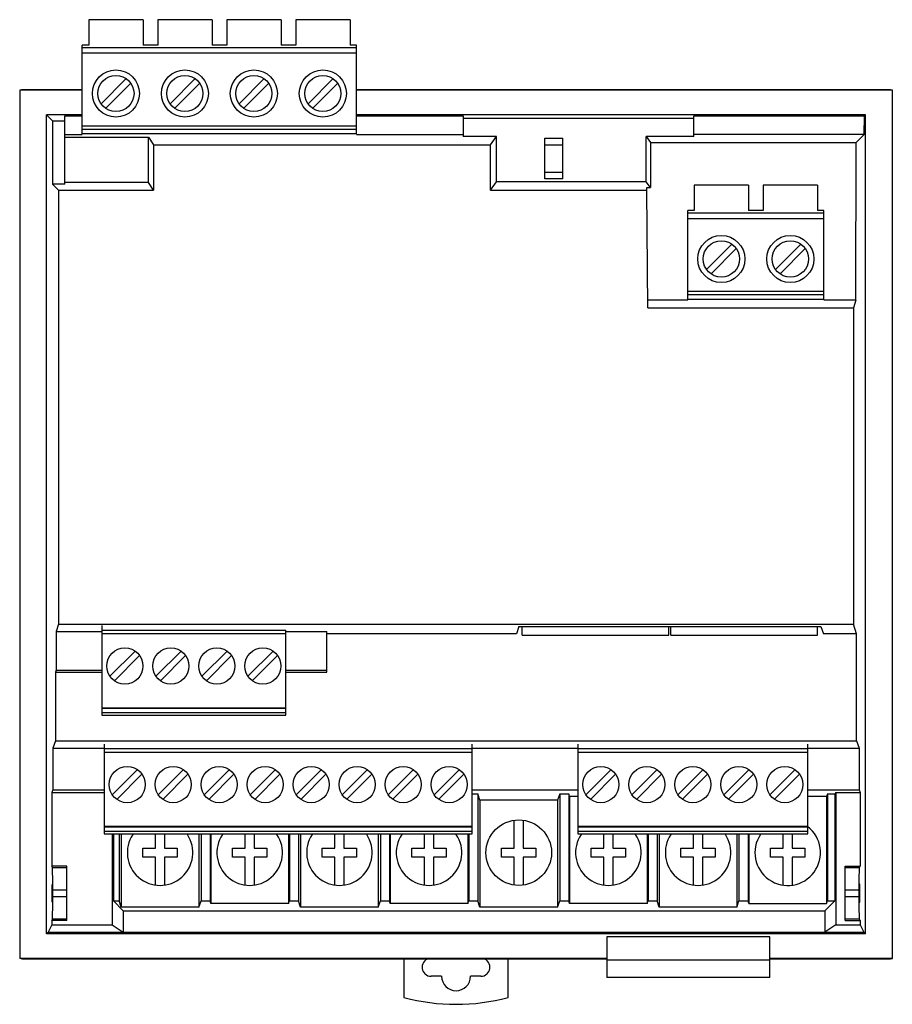
# Model space of a CAD drawing. Units: millimetres. Extents: x 13 to 110, y 31 to 140.
import ezdxf

# ---------------------------------------------------------------- set-up
doc = ezdxf.new("R2010")
doc.units = ezdxf.units.MM
doc.header["$LTSCALE"] = 11.184251
doc.layers.get('0').update_dxf_attribs({"linetype": 'CONTINUOUS'})

msp = doc.modelspace()

# ---------------------------------------------------------------- linework, layer by layer
at = {"color": 7}
for p, q in [((20.93, 139.85), (20.93, 137.05)), ((26.93, 139.85), (20.93, 139.85)), ((26.93, 139.85), (26.93, 137.05)), ((28.55, 139.85), (28.55, 137.05)), ((34.55, 139.85), (28.55, 139.85)), ((34.55, 139.85), (34.55, 137.05)), ((36.17, 139.85), (36.17, 137.05)), ((42.17, 139.85), (36.17, 139.85)), ((42.17, 139.85), (42.17, 137.05)), ((43.79, 139.85), (43.79, 137.05)), ((49.79, 139.85), (43.79, 139.85)), ((49.79, 139.85), (49.79, 137.05)), ((20.22, 127.23), (20.22, 137.05)), ((20.93, 137.05), (20.22, 137.05)), ((28.55, 137.05), (26.93, 137.05)), ((36.17, 137.05), (34.55, 137.05)), ((43.79, 137.05), (42.17, 137.05)), ((50.5, 137.05), (49.79, 137.05)), ((50.5, 127.23), (50.5, 137.05)), ((50.5, 136.75), (20.22, 136.75)), ((50.5, 136.15), (20.22, 136.15)), ((25.08, 133.34), (22.29, 130.55)), ((22.79, 130.06), (25.57, 132.84)), ((32.7, 133.34), (29.91, 130.55)), ((30.41, 130.06), (33.19, 132.84)), ((40.32, 133.34), (37.53, 130.55)), ((38.03, 130.06), (40.81, 132.84)), ((47.94, 133.34), (45.15, 130.55)), ((45.65, 130.06), (48.43, 132.84)), ((13.3, 132.07), (13.5, 132.11)), ((13.3, 132.07), (13.3, 36.15)), ((20.22, 132.07), (13.3, 132.07)), ((20.22, 132.11), (13.5, 132.11)), ((13.5, 132.11), (20.22, 132.11)), ((109.5, 132.11), (50.5, 132.11)), ((50.5, 132.11), (109.5, 132.11)), ((109.7, 132.07), (50.5, 132.07)), ((109.7, 132.07), (109.5, 132.11)), ((109.7, 36.15), (109.7, 132.07)), ((16.25, 38.86), (16.25, 129.36)), ((16.92, 128.69), (16.25, 129.36)), ((20.22, 129.36), (16.25, 129.36)), ((16.92, 128.69), (16.92, 121.69)), ((16.92, 128.69), (18.28, 128.69)), ((18.28, 121.69), (18.28, 129.22)), ((18.28, 129.22), (20.22, 129.22)), ((106.75, 129.36), (50.5, 129.36)), ((50.5, 129.22), (62.28, 129.22)), ((62.28, 129.22), (62.28, 126.94)), ((87.78, 128.94), (62.28, 128.94)), ((87.78, 126.94), (87.78, 129.22)), ((87.78, 129.22), (106.61, 129.22)), ((106.57, 127.18), (106.61, 129.22)), ((106.75, 129.36), (106.61, 129.22)), ((106.75, 38.86), (106.75, 129.36)), ((50.5, 128.1), (20.22, 128.1)), ((50.5, 127.73), (20.22, 127.73)), ((18.28, 127.18), (20.22, 127.18)), ((18.28, 126.89), (27.52, 126.89)), ((50.5, 127.23), (20.22, 127.23)), ((27.52, 121.88), (27.52, 126.89)), ((27.52, 126.89), (28.1, 126.02)), ((50.5, 127.18), (62.28, 127.18)), ((65.98, 126.94), (62.28, 126.94)), ((65.32, 126.02), (65.98, 126.94)), ((65.98, 121.93), (65.98, 126.94)), ((71.3, 122.26), (71.3, 126.76)), ((71.3, 126.76), (73.3, 126.76)), ((73.3, 122.26), (73.3, 126.76)), ((82.52, 121.93), (82.52, 126.94)), ((87.78, 126.94), (82.52, 126.94)), ((82.52, 126.94), (82.97, 126.3)), ((82.97, 126.3), (82.97, 121.3)), ((82.97, 126.3), (105.69, 126.3)), ((106.57, 127.18), (87.78, 127.18)), ((105.67, 108.86), (105.69, 126.3)), ((105.69, 126.3), (106.57, 127.18)), ((28.1, 126.02), (28.1, 121.02)), ((28.1, 126.02), (65.32, 126.02)), ((65.32, 121.02), (65.32, 126.02)), ((73.3, 126.01), (71.3, 126.01)), ((71.3, 123.01), (73.3, 123.01)), ((27.52, 121.88), (18.28, 121.88)), ((28.1, 121.02), (27.52, 121.88)), ((65.32, 121.02), (65.98, 121.93)), ((82.52, 121.93), (65.98, 121.93)), ((73.3, 122.26), (71.3, 122.26)), ((82.97, 121.3), (82.52, 121.93)), ((16.92, 121.69), (17.6, 121.02)), ((18.28, 121.69), (16.92, 121.69)), ((17.6, 121.02), (17.6, 73.08)), ((17.6, 121.02), (28.1, 121.02)), ((65.32, 121.02), (82.57, 121.02)), ((82.57, 121.02), (82.58, 121.3)), ((82.7, 108.04), (82.57, 121.02)), ((82.58, 121.3), (82.97, 121.3)), ((87.81, 121.57), (87.81, 118.77)), ((93.81, 121.57), (87.81, 121.57)), ((93.81, 121.57), (93.81, 118.77)), ((95.43, 121.57), (95.43, 118.77)), ((101.43, 121.57), (95.43, 121.57)), ((101.43, 121.57), (101.43, 118.77)), ((87.1, 108.95), (87.1, 118.77)), ((87.81, 118.77), (87.1, 118.77)), ((95.43, 118.77), (93.81, 118.77)), ((102.14, 118.77), (101.43, 118.77)), ((102.14, 108.95), (102.14, 118.77)), ((102.14, 118.47), (87.1, 118.47)), ((102.14, 117.87), (87.1, 117.87)), ((91.96, 115.06), (89.17, 112.27)), ((89.67, 111.78), (92.45, 114.56)), ((99.58, 115.06), (96.79, 112.27)), ((97.29, 111.78), (100.07, 114.56)), ((87.1, 108.86), (82.7, 108.86)), ((102.14, 109.82), (87.1, 109.82)), ((102.14, 109.45), (87.1, 109.45)), ((102.14, 108.95), (87.1, 108.95)), ((105.67, 108.86), (102.14, 108.86)), ((105.67, 108.86), (105.4, 108.04)), ((82.7, 108.04), (105.4, 108.04)), ((105.4, 108.04), (105.4, 73.08)), ((17.6, 73.08), (17.32, 72.26)), ((17.6, 73.08), (105.4, 73.08)), ((22.38, 72.93), (22.38, 63.03)), ((105.75, 72.03), (105.4, 73.08)), ((17.32, 72.26), (17.32, 68)), ((17.32, 72.26), (22.38, 72.26)), ((22.38, 72.43), (42.7, 72.43)), ((22.38, 72.06), (42.7, 72.06)), ((42.7, 63.03), (42.7, 72.43)), ((42.7, 72.26), (47.24, 72.26)), ((47.24, 67.77), (47.24, 72.26)), ((68.17, 72.03), (47.24, 72.03)), ((68.44, 72.83), (68.17, 72.03)), ((68.44, 72.83), (101.81, 72.83)), ((68.8, 71.88), (68.8, 72.83)), ((68.8, 71.88), (85, 71.88)), ((85, 71.88), (85, 72.83)), ((85.24, 71.88), (85.24, 72.83)), ((85.24, 71.88), (101.44, 71.88)), ((101.44, 71.88), (101.44, 72.83)), ((101.81, 72.83), (102.08, 72.03)), ((105.75, 72.03), (102.08, 72.03)), ((105.75, 60.2), (105.75, 72.03)), ((26.05, 70.11), (23.27, 67.33)), ((23.76, 66.83), (26.55, 69.62)), ((31.13, 70.11), (28.35, 67.33)), ((28.84, 66.83), (31.63, 69.62)), ((36.21, 70.11), (33.43, 67.33)), ((33.92, 66.83), (36.71, 69.62)), ((41.29, 70.11), (38.51, 67.33)), ((39, 66.83), (41.79, 69.62)), ((17.32, 68), (17.25, 67.77)), ((17.25, 67.77), (17.25, 60.2)), ((17.25, 67.77), (22.38, 67.77)), ((17.32, 68), (22.38, 68)), ((42.7, 68), (47.24, 68)), ((42.7, 67.77), (47.24, 67.77)), ((22.38, 63.85), (42.7, 63.85)), ((22.38, 63.81), (42.7, 63.81)), ((22.38, 63.33), (42.7, 63.33)), ((22.38, 63.03), (42.7, 63.03)), ((17.25, 60.2), (16.97, 59.37)), ((17.25, 60.2), (105.75, 60.2)), ((22.64, 59.83), (22.64, 49.93)), ((63.28, 49.93), (63.28, 59.83)), ((74.96, 59.83), (74.96, 49.93)), ((100.36, 49.93), (100.36, 59.83)), ((105.75, 60.2), (106.03, 59.37)), ((16.97, 59.37), (16.97, 54.79)), ((16.97, 59.37), (22.64, 59.37)), ((22.64, 59.33), (63.28, 59.33)), ((22.64, 58.96), (63.28, 58.96)), ((63.28, 59.37), (74.96, 59.37)), ((74.96, 59.33), (100.36, 59.33)), ((74.96, 58.96), (100.36, 58.96)), ((100.36, 59.37), (106.03, 59.37)), ((106.03, 59.37), (106.03, 54.79)), ((26.31, 57.01), (23.53, 54.23)), ((31.39, 57.01), (28.61, 54.23)), ((36.47, 57.01), (33.69, 54.23)), ((41.55, 57.01), (38.77, 54.23)), ((46.63, 57.01), (43.85, 54.23)), ((51.71, 57.01), (48.93, 54.23)), ((56.79, 57.01), (54.01, 54.23)), ((61.87, 57.01), (59.09, 54.23)), ((78.63, 57.01), (75.85, 54.23)), ((83.71, 57.01), (80.93, 54.23)), ((88.79, 57.01), (86.01, 54.23)), ((93.87, 57.01), (91.09, 54.23)), ((98.95, 57.01), (96.17, 54.23)), ((24.02, 53.73), (26.81, 56.52)), ((29.1, 53.73), (31.89, 56.52)), ((34.18, 53.73), (36.97, 56.52)), ((39.26, 53.73), (42.05, 56.52)), ((44.34, 53.73), (47.13, 56.52)), ((49.42, 53.73), (52.21, 56.52)), ((54.5, 53.73), (57.29, 56.52)), ((59.58, 53.73), (62.37, 56.52)), ((76.34, 53.73), (79.13, 56.52)), ((81.42, 53.73), (84.21, 56.52)), ((86.5, 53.73), (89.29, 56.52)), ((91.58, 53.73), (94.37, 56.52)), ((96.66, 53.73), (99.45, 56.52)), ((16.97, 54.79), (16.86, 54.47)), ((16.86, 54.47), (16.86, 46.36)), ((16.86, 54.47), (22.64, 54.47)), ((16.97, 54.79), (22.64, 54.79)), ((63.28, 54.79), (74.96, 54.79)), ((100.36, 54.79), (106.03, 54.79)), ((103.47, 54.47), (103.35, 54.35)), ((103.47, 54.47), (106.13, 54.47)), ((103.47, 54.47), (103.47, 39.88)), ((106.03, 54.79), (106.13, 54.47)), ((106.13, 54.47), (106.13, 46.36)), ((63.28, 54.35), (63.91, 54.35)), ((64.14, 53.64), (63.91, 54.35)), ((63.91, 54.35), (63.91, 42.52)), ((72.71, 53.64), (64.14, 53.64)), ((64.14, 53.64), (64.14, 41.81)), ((72.95, 54.35), (72.71, 53.64)), ((72.71, 53.64), (72.71, 41.81)), ((72.95, 54.35), (73.95, 54.35)), ((72.95, 54.35), (72.95, 42.52)), ((74.04, 54.06), (73.95, 54.35)), ((73.95, 54.35), (73.95, 42.52)), ((74.96, 54.06), (74.04, 54.06)), ((74.04, 54.06), (74.04, 42.23)), ((102.43, 54.06), (100.36, 54.06)), ((102.53, 54.35), (102.43, 54.06)), ((102.43, 54.06), (102.43, 42.23)), ((102.53, 54.35), (103.35, 54.35)), ((102.53, 54.35), (102.53, 42.52)), ((103.35, 54.35), (103.35, 42.52)), ((67.93, 48.34), (67.93, 51.43)), ((68.93, 51.43), (68.93, 48.34)), ((22.64, 50.75), (63.28, 50.75)), ((22.64, 50.71), (63.28, 50.71)), ((22.64, 50.23), (63.28, 50.23)), ((74.96, 50.75), (100.36, 50.75)), ((74.96, 50.71), (100.36, 50.71)), ((74.96, 50.23), (100.36, 50.23)), ((22.64, 49.93), (63.28, 49.93)), ((23.53, 49.93), (23.53, 39.88)), ((23.65, 49.93), (23.65, 42.52)), ((24.29, 49.93), (24.29, 42.52)), ((24.52, 49.93), (24.52, 41.81)), ((28.31, 48.34), (28.31, 49.93)), ((29.31, 49.93), (29.31, 48.34)), ((33.09, 49.93), (33.09, 41.81)), ((33.33, 49.93), (33.33, 42.52)), ((34.33, 49.93), (34.33, 42.52)), ((34.42, 49.93), (34.42, 42.23)), ((38.21, 48.34), (38.21, 49.93)), ((39.21, 49.93), (39.21, 48.34)), ((43, 49.93), (43, 42.23)), ((43.1, 49.93), (43.1, 42.52)), ((44.1, 49.93), (44.1, 42.52)), ((44.33, 49.93), (44.33, 41.81)), ((48.12, 48.34), (48.12, 49.93)), ((49.12, 49.93), (49.12, 48.34)), ((52.9, 49.93), (52.9, 41.81)), ((53.14, 49.93), (53.14, 42.52)), ((54.14, 49.93), (54.14, 42.52)), ((54.23, 49.93), (54.23, 42.23)), ((58.02, 48.34), (58.02, 49.93)), ((59.02, 49.93), (59.02, 48.34)), ((62.81, 49.93), (62.81, 42.23)), ((62.91, 49.93), (62.91, 42.52)), ((74.96, 49.93), (100.36, 49.93)), ((77.83, 48.34), (77.83, 49.93)), ((78.83, 49.93), (78.83, 48.34)), ((82.62, 49.93), (82.62, 42.23)), ((82.72, 49.93), (82.72, 42.52)), ((83.72, 49.93), (83.72, 42.52)), ((83.95, 49.93), (83.95, 41.81)), ((87.74, 48.34), (87.74, 49.93)), ((88.74, 49.93), (88.74, 48.34)), ((92.52, 49.93), (92.52, 41.81)), ((92.76, 49.93), (92.76, 42.52)), ((93.76, 49.93), (93.76, 42.52)), ((93.85, 49.93), (93.85, 42.23)), ((97.64, 48.34), (97.64, 49.93)), ((98.64, 49.93), (98.64, 48.34)), ((26.91, 47.34), (26.91, 48.34)), ((26.91, 48.34), (28.31, 48.34)), ((29.31, 48.34), (30.71, 48.34)), ((30.71, 48.34), (30.71, 47.34)), ((36.81, 48.34), (38.21, 48.34)), ((36.81, 47.34), (36.81, 48.34)), ((39.21, 48.34), (40.61, 48.34)), ((40.61, 48.34), (40.61, 47.34)), ((46.72, 48.34), (48.12, 48.34)), ((46.72, 47.34), (46.72, 48.34)), ((49.12, 48.34), (50.52, 48.34)), ((50.52, 48.34), (50.52, 47.34)), ((56.62, 48.34), (58.02, 48.34)), ((56.62, 47.34), (56.62, 48.34)), ((59.02, 48.34), (60.42, 48.34)), ((60.42, 48.34), (60.42, 47.34)), ((66.53, 48.34), (67.93, 48.34)), ((66.53, 47.34), (66.53, 48.34)), ((68.93, 48.34), (70.33, 48.34)), ((70.33, 48.34), (70.33, 47.34)), ((76.43, 48.34), (77.83, 48.34)), ((76.43, 47.34), (76.43, 48.34)), ((78.83, 48.34), (80.23, 48.34)), ((80.23, 48.34), (80.23, 47.34)), ((86.34, 48.34), (87.74, 48.34)), ((86.34, 47.34), (86.34, 48.34)), ((88.74, 48.34), (90.14, 48.34)), ((90.14, 48.34), (90.14, 47.34)), ((96.24, 48.34), (97.64, 48.34)), ((96.24, 47.34), (96.24, 48.34)), ((98.64, 48.34), (100.04, 48.34)), ((100.04, 48.34), (100.04, 47.34)), ((28.31, 47.34), (26.91, 47.34)), ((28.31, 44.25), (28.31, 47.34)), ((30.71, 47.34), (29.31, 47.34)), ((29.31, 47.34), (29.31, 44.25)), ((38.21, 47.34), (36.81, 47.34)), ((38.21, 44.25), (38.21, 47.34)), ((40.61, 47.34), (39.21, 47.34)), ((39.21, 47.34), (39.21, 44.25)), ((48.12, 47.34), (46.72, 47.34)), ((48.12, 44.25), (48.12, 47.34)), ((50.52, 47.34), (49.12, 47.34)), ((49.12, 47.34), (49.12, 44.25)), ((58.02, 47.34), (56.62, 47.34)), ((58.02, 44.25), (58.02, 47.34)), ((60.42, 47.34), (59.02, 47.34)), ((59.02, 47.34), (59.02, 44.25)), ((67.93, 47.34), (66.53, 47.34)), ((67.93, 44.25), (67.93, 47.34)), ((70.33, 47.34), (68.93, 47.34)), ((68.93, 47.34), (68.93, 44.25)), ((77.83, 47.34), (76.43, 47.34)), ((77.83, 44.25), (77.83, 47.34)), ((80.23, 47.34), (78.83, 47.34)), ((78.83, 47.34), (78.83, 44.25)), ((87.74, 47.34), (86.34, 47.34)), ((87.74, 44.25), (87.74, 47.34)), ((90.14, 47.34), (88.74, 47.34)), ((88.74, 47.34), (88.74, 44.25)), ((97.64, 47.34), (96.24, 47.34)), ((97.64, 44.25), (97.64, 47.34)), ((100.04, 47.34), (98.64, 47.34)), ((98.64, 47.34), (98.64, 44.25)), ((16.91, 46.21), (16.86, 46.36)), ((18.5, 46.36), (16.86, 46.36)), ((16.91, 46.21), (18.5, 46.21)), ((18.5, 40.36), (18.5, 46.36)), ((104.5, 46.36), (106.13, 46.36)), ((104.5, 40.36), (104.5, 46.36)), ((104.5, 46.21), (106.08, 46.21)), ((106.08, 46.21), (106.13, 46.36)), ((16.96, 43.01), (16.96, 43.71)), ((18.5, 43.71), (16.96, 43.71)), ((106.04, 43.71), (104.5, 43.71)), ((106.04, 43.01), (106.04, 43.71)), ((16.96, 43.01), (18.5, 43.01)), ((23.65, 42.52), (24.75, 41.42)), ((23.65, 42.52), (24.29, 42.52)), ((24.52, 41.81), (24.29, 42.52)), ((33.09, 41.81), (33.33, 42.52)), ((33.33, 42.52), (34.33, 42.52)), ((34.42, 42.23), (34.33, 42.52)), ((43, 42.23), (43.1, 42.52)), ((43.1, 42.52), (44.1, 42.52)), ((44.33, 41.81), (44.1, 42.52)), ((52.9, 41.81), (53.14, 42.52)), ((53.14, 42.52), (54.14, 42.52)), ((54.23, 42.23), (54.14, 42.52)), ((62.81, 42.23), (62.91, 42.52)), ((62.91, 42.52), (63.91, 42.52)), ((64.14, 41.81), (63.91, 42.52)), ((72.71, 41.81), (72.95, 42.52)), ((72.95, 42.52), (73.95, 42.52)), ((74.04, 42.23), (73.95, 42.52)), ((82.62, 42.23), (82.72, 42.52)), ((82.72, 42.52), (83.72, 42.52)), ((83.95, 41.81), (83.72, 42.52)), ((92.52, 41.81), (92.76, 42.52)), ((92.76, 42.52), (93.76, 42.52)), ((93.85, 42.23), (93.76, 42.52)), ((103.35, 42.52), (102.25, 41.42)), ((102.43, 42.23), (102.53, 42.52)), ((102.53, 42.52), (103.35, 42.52)), ((104.5, 43.01), (106.04, 43.01)), ((33.09, 41.81), (24.52, 41.81)), ((24.75, 41.42), (102.25, 41.42)), ((24.75, 41.42), (24.75, 39.07)), ((43, 42.23), (34.42, 42.23)), ((52.9, 41.81), (44.33, 41.81)), ((62.81, 42.23), (54.23, 42.23)), ((72.71, 41.81), (64.14, 41.81)), ((82.62, 42.23), (74.04, 42.23)), ((92.52, 41.81), (83.95, 41.81)), ((93.85, 42.23), (102.43, 42.23)), ((102.25, 41.42), (102.25, 39.07)), ((16.86, 40.36), (16.91, 40.51)), ((16.86, 40.36), (16.86, 39.88)), ((18.5, 40.36), (16.86, 40.36)), ((18.5, 40.51), (16.91, 40.51)), ((106.08, 40.51), (104.5, 40.51)), ((104.5, 40.36), (106.13, 40.36)), ((106.13, 40.36), (106.08, 40.51)), ((106.13, 40.36), (106.13, 39.88)), ((16.86, 39.88), (16.46, 39.07)), ((16.86, 39.88), (23.53, 39.88)), ((23.53, 39.88), (24.75, 39.07)), ((103.47, 39.88), (102.25, 39.07)), ((103.47, 39.88), (106.13, 39.88)), ((106.13, 39.88), (106.54, 39.07)), ((16.25, 38.86), (16.46, 39.07)), ((106.75, 38.86), (16.25, 38.86)), ((16.46, 39.07), (106.54, 39.07)), ((96.15, 38.55), (78.15, 38.55)), ((78.15, 38.55), (78.15, 34.05)), ((96.15, 34.05), (96.15, 38.55)), ((106.54, 39.07), (106.75, 38.86)), ((13.5, 36.11), (13.3, 36.15)), ((78.15, 36.15), (13.3, 36.15)), ((78.15, 36.11), (13.5, 36.11)), ((13.5, 36.11), (78.15, 36.11)), ((55.75, 36.11), (55.75, 31.85)), ((67.25, 31.85), (67.25, 36.11)), ((78.15, 36.02), (96.15, 36.02)), ((109.7, 36.15), (96.15, 36.15)), ((109.5, 36.11), (96.15, 36.11)), ((96.15, 36.11), (109.5, 36.11)), ((109.5, 36.11), (109.7, 36.15)), ((59.9, 34.19), (58.75, 34.19)), ((64.25, 34.19), (63.1, 34.19)), ((96.15, 34.05), (78.15, 34.05))]:
    msp.add_line(p, q, dxfattribs=at)
for centre, radius in [((23.93, 131.7), 2.6), ((31.55, 131.7), 2.6), ((39.17, 131.7), 2.6), ((46.79, 131.7), 2.6), ((23.93, 131.7), 2), ((31.55, 131.7), 2), ((39.17, 131.7), 2), ((46.79, 131.7), 2), ((90.81, 113.42), 2.6), ((90.81, 113.42), 2), ((98.43, 113.42), 2.6), ((98.43, 113.42), 2), ((24.92, 68.46), 2), ((30, 68.46), 2), ((35.08, 68.46), 2), ((40.16, 68.46), 2), ((25.18, 55.36), 2), ((30.26, 55.36), 2), ((35.34, 55.36), 2), ((40.42, 55.36), 2), ((45.5, 55.36), 2), ((50.58, 55.36), 2), ((55.66, 55.36), 2), ((60.74, 55.36), 2), ((77.5, 55.36), 2), ((82.58, 55.36), 2), ((87.66, 55.36), 2), ((92.74, 55.36), 2), ((97.82, 55.36), 2), ((68.43, 47.84), 3.62)]:
    msp.add_circle(centre, radius, dxfattribs=at)
for centre, radius, start, end in [((98.14, 47.84), 3.62, 146.3525, 52.5309), ((28.81, 47.84), 3.62, 146.3525, 33.6475), ((38.71, 47.84), 3.62, 146.3525, 33.6475), ((48.62, 47.84), 3.62, 146.3525, 33.6475), ((58.52, 47.84), 3.62, 146.3525, 33.6475), ((78.33, 47.84), 3.62, 146.3525, 33.6475), ((88.24, 47.84), 3.62, 146.3525, 33.6475), ((58.75, 35.19), 1, 107.6399, 270), ((64.25, 35.19), 1, 270, 72.3609), ((61.5, 34.19), 1.6, 180, 360), ((61.5, 53.09), 22, 254.849, 285.151)]:
    msp.add_arc(centre, radius, start, end, dxfattribs=at)
for points, knots in [([(16.96, 43.71), (16.96, 43.87), (16.95, 44.18), (16.95, 44.63), (16.95, 45.05), (16.94, 45.41), (16.94, 45.69), (16.93, 45.87), (16.93, 45.98), (16.93, 46.07), (16.92, 46.13), (16.92, 46.18), (16.92, 46.2), (16.91, 46.21)], [0, 0, 0, 0, 0.188816, 0.370984, 0.539709, 0.689097, 0.813726, 0.865329, 0.90914, 0.944797, 0.971956, 0.990395, 1, 1, 1, 1]), ([(106.04, 43.71), (106.04, 43.87), (106.04, 44.18), (106.04, 44.63), (106.05, 45.05), (106.05, 45.41), (106.06, 45.69), (106.06, 45.87), (106.07, 45.98), (106.07, 46.07), (106.07, 46.13), (106.08, 46.18), (106.08, 46.2), (106.08, 46.21)], [0, 0, 0, 0, 0.188816, 0.370985, 0.539708, 0.689097, 0.813729, 0.865333, 0.909146, 0.944803, 0.97196, 0.990396, 1, 1, 1, 1]), ([(16.91, 42.36), (16.91, 42.36), (16.91, 42.36), (16.91, 42.37), (16.91, 42.37), (16.91, 42.39), (16.91, 42.41), (16.9, 42.44), (16.9, 42.48), (16.9, 42.53), (16.9, 42.59), (16.9, 42.68), (16.9, 42.81), (16.9, 42.98), (16.89, 43.17), (16.89, 43.36), (16.89, 43.55), (16.9, 43.74), (16.9, 43.91), (16.9, 44.04), (16.9, 44.13), (16.9, 44.19), (16.9, 44.24), (16.9, 44.28), (16.91, 44.32), (16.91, 44.34), (16.91, 44.35), (16.91, 44.36), (16.91, 44.36), (16.91, 44.36), (16.91, 44.36)], [0, 0, 0, 0, 0.000741, 0.002602, 0.005639, 0.009852, 0.021779, 0.038313, 0.059304, 0.084518, 0.113721, 0.146657, 0.222372, 0.30876, 0.402494, 0.49998, 0.597465, 0.691203, 0.777594, 0.853321, 0.886262, 0.915469, 0.940688, 0.961683, 0.978219, 0.990147, 0.994361, 0.997398, 0.999259, 1, 1, 1, 1]), ([(16.91, 44.36), (16.91, 44.36), (16.91, 44.36), (16.91, 44.36), (16.91, 44.35), (16.92, 44.34), (16.92, 44.32), (16.92, 44.28), (16.92, 44.24), (16.92, 44.19), (16.92, 44.13), (16.92, 44.04), (16.93, 43.91), (16.93, 43.74), (16.93, 43.55), (16.93, 43.36), (16.93, 43.17), (16.93, 42.98), (16.93, 42.81), (16.92, 42.68), (16.92, 42.59), (16.92, 42.53), (16.92, 42.48), (16.92, 42.44), (16.92, 42.41), (16.92, 42.39), (16.91, 42.37), (16.91, 42.37), (16.91, 42.36), (16.91, 42.36), (16.91, 42.36)], [0, 0, 0, 0, 0.000741, 0.002602, 0.005639, 0.009852, 0.021779, 0.038313, 0.059304, 0.084518, 0.113721, 0.146657, 0.222372, 0.30876, 0.402494, 0.49998, 0.597465, 0.691203, 0.777594, 0.853321, 0.886262, 0.915469, 0.940688, 0.961683, 0.978219, 0.990147, 0.994361, 0.997398, 0.999259, 1, 1, 1, 1]), ([(106.09, 44.36), (106.08, 44.36), (106.08, 44.36), (106.08, 44.36), (106.08, 44.35), (106.08, 44.34), (106.08, 44.32), (106.08, 44.28), (106.08, 44.24), (106.08, 44.19), (106.07, 44.13), (106.07, 44.04), (106.07, 43.91), (106.07, 43.74), (106.07, 43.55), (106.07, 43.36), (106.07, 43.17), (106.07, 42.98), (106.07, 42.81), (106.07, 42.68), (106.07, 42.59), (106.08, 42.53), (106.08, 42.48), (106.08, 42.44), (106.08, 42.41), (106.08, 42.39), (106.08, 42.37), (106.08, 42.37), (106.08, 42.36), (106.08, 42.36), (106.09, 42.36)], [0, 0, 0, 0, 0.000741, 0.002601, 0.005637, 0.009849, 0.021773, 0.038305, 0.059296, 0.084513, 0.113717, 0.146655, 0.222371, 0.308759, 0.402494, 0.499979, 0.597464, 0.691202, 0.777594, 0.853322, 0.886265, 0.915473, 0.940695, 0.96169, 0.978224, 0.99015, 0.994363, 0.997399, 0.999259, 1, 1, 1, 1]), ([(106.09, 42.36), (106.09, 42.36), (106.09, 42.36), (106.09, 42.37), (106.09, 42.37), (106.09, 42.39), (106.09, 42.41), (106.09, 42.44), (106.09, 42.48), (106.09, 42.53), (106.1, 42.59), (106.1, 42.68), (106.1, 42.81), (106.1, 42.98), (106.1, 43.17), (106.1, 43.36), (106.1, 43.55), (106.1, 43.74), (106.1, 43.91), (106.1, 44.04), (106.1, 44.13), (106.09, 44.19), (106.09, 44.24), (106.09, 44.28), (106.09, 44.32), (106.09, 44.34), (106.09, 44.35), (106.09, 44.36), (106.09, 44.36), (106.09, 44.36), (106.09, 44.36)], [0, 0, 0, 0, 0.000741, 0.002601, 0.005637, 0.009849, 0.021773, 0.038305, 0.059296, 0.084513, 0.113717, 0.146655, 0.222371, 0.308759, 0.402494, 0.499979, 0.597464, 0.691202, 0.777594, 0.853322, 0.886265, 0.915473, 0.940695, 0.96169, 0.978224, 0.99015, 0.994363, 0.997399, 0.999259, 1, 1, 1, 1]), ([(16.91, 40.51), (16.92, 40.52), (16.92, 40.54), (16.92, 40.59), (16.93, 40.66), (16.93, 40.75), (16.93, 40.85), (16.94, 41.04), (16.94, 41.31), (16.95, 41.68), (16.95, 42.09), (16.95, 42.54), (16.96, 42.85), (16.96, 43.01)], [0, 0, 0, 0, 0.009605, 0.028044, 0.055203, 0.09086, 0.134671, 0.186274, 0.310903, 0.460291, 0.629016, 0.811184, 1, 1, 1, 1]), ([(106.08, 40.51), (106.08, 40.52), (106.08, 40.54), (106.07, 40.59), (106.07, 40.66), (106.07, 40.75), (106.06, 40.85), (106.06, 41.04), (106.05, 41.31), (106.05, 41.68), (106.04, 42.09), (106.04, 42.54), (106.04, 42.85), (106.04, 43.01)], [0, 0, 0, 0, 0.009604, 0.02804, 0.055197, 0.090854, 0.134667, 0.186271, 0.310903, 0.460292, 0.629015, 0.811183, 1, 1, 1, 1])]:
    msp.add_open_spline(points, degree=3, knots=knots, dxfattribs=at)

doc.saveas('drawing.dxf')
